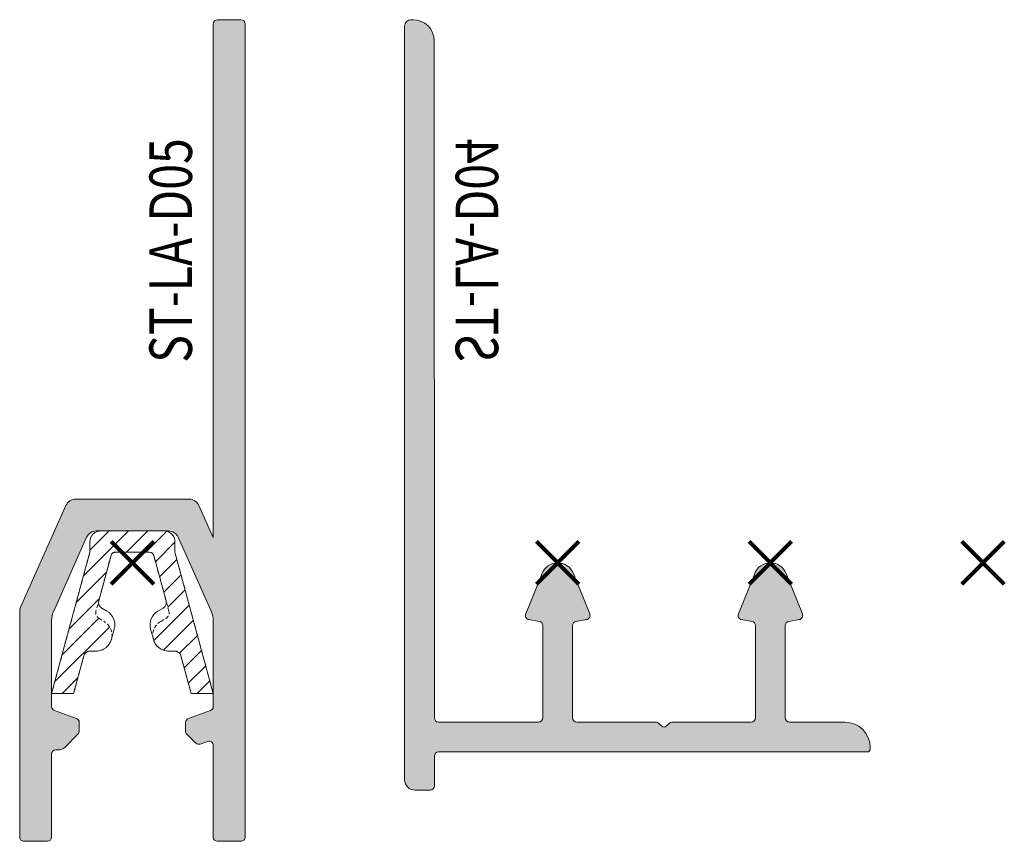
# Model space of a CAD drawing. Units: millimetres. Extents: x 0 to 4071, y 0 to 3189.
# Drawn here: x 1134 to 1181, y 440 to 478 of the extents above; entities that cross this region are included whole.
import ezdxf

# ---------------------------------------------------------------- set-up
doc = ezdxf.new("R2010")
doc.units = ezdxf.units.MM
doc.header["$PDMODE"] = 3
doc.header["$PDSIZE"] = 1
doc.linetypes.add('DASHED', pattern=[0.2068, 0.1655, -0.0413])
doc.layers.get('0').update_dxf_attribs({"linetype": 'CONTINUOUS', "lineweight": 5})
for name, color, linetype, lineweight in [('00-Arcering', 34, 'CONTINUOUS', 5), ('Storax Hatch Shading Aluminium', 251, 'CONTINUOUS', 20), ('Storax kunststof onderdeel', 34, 'CONTINUOUS', 18), ('Storax profiel detail', 130, 'CONTINUOUS', 18)]:
    doc.layers.add(name, color=color, linetype=linetype, lineweight=lineweight)
doc.layers.add('Storax Profiel nummer hidden', color=163, linetype='CONTINUOUS', lineweight=0, plot=False)
doc.layers.add('Storax Vangpunt profiel', color=1, linetype='CONTINUOUS', lineweight=100, plot=False)
doc.styles.add('ST-2mmHidden', font='romans.shx', dxfattribs={"width": 0.8, "height": 2})

# ---------------------------------------------------------------- blocks, each defined once
blk = doc.blocks.new('ST-LA-D04')
at = {"layer": 'Storax Hatch Shading Aluminium'}
h = blk.add_hatch(color=256, dxfattribs=at)
h.dxf.hatch_style = 1
edge = h.paths.add_edge_path()
edge.add_arc((20.89999900357373, -7.294401247578207), 0.2000000000002728, 180.0000000001303, 270.0000000001303, ccw=False)
edge.add_line((20.69999900357345, -7.294401247578662), (20.69999900357345, -2.953656375010269))
edge.add_arc((20.89999900357359, -2.953656375010432), 0.2000000000001378, 100.00002467964799, 179.9999999999533, ccw=False)
edge.add_line((20.86526928320075, -2.756694839367356), (21.35421772047141, -2.67047982053964))
edge.add_arc((21.31948800009793, -2.473518284896789), 0.2000000000000259, 280.0000246798385, 381.999975473041)
edge.add_line((21.50492480308333, -2.39859704559467), (20.73655500357245, -0.4968127123449904))
edge.add_arc((19.99999981269589, -0.7944003854378978), 0.7944003854380104, 22.00000395911677, 157.9999690224536)
edge.add_line((19.26344476215002, -0.4968123650146481), (18.49507395913918, -2.398596630110205))
edge.add_arc((18.68051072720664, -2.473517955837619), 0.2000000000001468, 157.9999978235083, 259.9999982054275)
edge.add_line((18.64578108550415, -2.670479505352432), (19.13472940385111, -2.756694301837797))
edge.add_arc((19.09999976214896, -2.953655851352337), 0.1999999999998201, 3.979039320256561e-12, 79.99999820550909, ccw=False)
edge.add_line((19.29999976214879, -2.953655851352323), (19.29999976214879, -7.294400900250821))
edge.add_arc((19.0999997621492, -7.294400900250139), 0.1999999999995907, 269.99999999993486, 359.9999999998046, ccw=False)
edge.add_line((19.09999976214897, -7.49440090024973), (15.36213176215063, -7.49440090024973))
edge.add_arc((15.36213176215157, -7.644400900250335), 0.1500000000006052, 90.00000000036029, 135.0000000002387)
edge.add_line((15.25606574497272, -7.538334883072366), (15.10606574497308, -7.688334883072002))
edge.add_arc((14.99999972779472, -7.582268865895003), 0.1499999999995751, 224.9999999996315, 315.00000000036846, ccw=False)
edge.add_line((14.89393371061635, -7.688334883072002), (14.74393371061672, -7.538334883072366))
edge.add_arc((14.63786769343786, -7.644400900250335), 0.1500000000006058, 44.99999999976131, 89.9999999996397)
edge.add_line((14.63786769343881, -7.49440090024973), (10.89999969344046, -7.49440090024973))
edge.add_arc((10.89999969344001, -7.294400900249457), 0.2000000000002728, 180.0000000001303, 270.0000000001303, ccw=False)
edge.add_line((10.69999969343974, -7.294400900249912), (10.69999969343974, -2.953656027681518))
edge.add_arc((10.89999969343968, -2.953656027681363), 0.1999999999999478, 100.00002467986678, 180.0000000000445, ccw=False)
edge.add_line((10.86526997306612, -2.756694492038605), (11.35421841033678, -2.670479473210889))
edge.add_arc((11.3194886899633, -2.473517937568038), 0.2000000000000259, 280.0000246798385, 381.999975473041)
edge.add_line((11.5049254929487, -2.398596698265919), (10.73655569343782, -0.4968123650162397))
edge.add_arc((10.00000050256126, -0.7944000381091472), 0.7944003854380104, 22.00000395911677, 157.9999690224536)
edge.add_line((9.26344545201539, -0.4968120176858974), (8.49507464900455, -2.398596282781455))
edge.add_arc((8.680511417072012, -2.473517608508869), 0.2000000000001468, 157.9999978235083, 259.9999982054275)
edge.add_line((8.645781775369528, -2.670479158023682), (9.134730093716485, -2.756693954509046))
edge.add_arc((9.10000045201462, -2.953655504024276), 0.2000000000004506, 2.0162360669928603e-10, 79.9999982056226, ccw=False)
edge.add_line((9.30000045201507, -2.953655504023573), (9.30000045201507, -7.29440055292207))
edge.add_arc((9.100000452014342, -7.29440055292207), 0.2000000000007276, -90, 0, ccw=False)
edge.add_line((9.100000452014342, -7.494400552922798), (6.499088130172026, -7.494400552922798))
edge.add_line((6.499088130172026, -7.494400552922798), (6.500001142254973, -7.494400205592228))
edge.add_arc((6.500001142254973, -8.694400205592956), 1.200000000000728, 90, 180)
edge.add_line((5.300001142254246, -8.694400205592956), (5.300001142254246, -8.744400205592228))
edge.add_arc((5.450001142255701, -8.744400205592228), 0.1500000000014552, 180, 270)
edge.add_line((5.450001142255701, -8.894400205593683), (25.59924812504744, -8.897523516707679))
edge.add_arc((25.59924812504755, -9.09752351670761), 0.1999999999999318, 3.26281224261038e-11, 90.00000000003263, ccw=False)
edge.add_line((25.79924812504748, -9.097523516707497), (25.79924812504726, -10.49431592593055))
edge.add_arc((25.99924812504719, -10.49431592593066), 0.1999999999999318, 179.9999999999674, 269.9999999999674)
edge.add_line((25.99924812504707, -10.6943159259306), (26.69930624548272, -10.69431592593037))
edge.add_arc((26.6993062454827, -10.19431592593039), 0.4999999999999805, 270.0000000000024, 359.9933392625307)
edge.add_line((27.19930624210406, -10.19437405182998), (27.20342699375226, 25.25240323571643))
edge.add_arc((26.90342699375208, 25.25240323571643), 0.3000000000001819, 0, 90)
edge.add_line((26.90342699375208, 25.55240323571661), (26.80342699375217, 25.55240323571661))
edge.add_arc((26.80342699375217, 24.55240323571661), 1, 90, 180)
edge.add_line((25.80342699375217, 24.55240323571661), (25.79951482940453, -7.297524558691748))
edge.add_arc((25.59951482940471, -7.297524558691748), 0.1999999999998181, -90, 0, ccw=False)
edge.add_line((25.59951482940471, -7.497524558691566), (20.89999900357418, -7.49440124757848))
at = {"layer": 'Storax profiel detail', "color": 1}
blk.add_lwpolyline([(20.89999900357418, -7.49440124757848, -0.414213562373095), (20.69999900357345, -7.294401247578662), (20.69999900357345, -2.953656375010269, -0.3639701123151648), (20.86526928320075, -2.756694839367356), (21.35421772047141, -2.67047982053964, 0.4769752691463902), (21.50492480308333, -2.39859704559467), (20.73655500357245, -0.4968127123449904, 0.6745082950481536), (19.26344476215002, -0.4968123650146481), (18.49507395913918, -2.398596630110205, 0.4769755347437189), (18.64578108550415, -2.670479505352432), (19.13472940385111, -2.756694301837797, -0.3639702253989752), (19.29999976214879, -2.953655851352323), (19.29999976214879, -7.294400900250821, -0.4142135623724291), (19.09999976214897, -7.49440090024973), (15.36213176215063, -7.49440090024973, 0.1989123673791071), (15.25606574497272, -7.538334883072366), (15.10606574497308, -7.688334883072002, -0.4142135623768624), (14.89393371061635, -7.688334883072002), (14.74393371061672, -7.538334883072366, 0.1989123673791071), (14.63786769343881, -7.49440090024973), (10.89999969344046, -7.49440090024973, -0.414213562373095), (10.69999969343974, -7.294400900249912), (10.69999969343974, -2.953656027681518, -0.3639701123145309), (10.86526997306612, -2.756694492038605), (11.35421841033678, -2.670479473210889, 0.4769752691463902), (11.5049254929487, -2.398596698265919), (10.73655569343782, -0.4968123650162397, 0.6745082950481536), (9.26344545201539, -0.4968120176858974), (8.49507464900455, -2.398596282781455, 0.4769755347437189), (8.645781775369528, -2.670479158023682), (9.134730093716485, -2.756693954509046, -0.3639702253985566), (9.30000045201507, -2.953655504023573), (9.30000045201507, -7.29440055292207, -0.414213562373095), (9.100000452014342, -7.494400552922798), (6.499088130172026, -7.494400552922798), (6.500001142254973, -7.494400205592228, 0.414213562373095), (5.300001142254246, -8.694400205592956), (5.300001142254246, -8.744400205592228, 0.414213562373095), (5.450001142255701, -8.894400205593683), (25.59924812504744, -8.897523516707679, -0.414213562373095), (25.79924812504748, -9.097523516707497), (25.79924812504726, -10.49431592593055, 0.414213562373095), (25.99924812504707, -10.6943159259306), (26.69930624548272, -10.69431592593037, 0.4141795134192306), (27.19930624210406, -10.19437405182998), (27.20342699375226, 25.25240323571643, 0.414213562373095), (26.90342699375208, 25.55240323571661), (26.80342699375217, 25.55240323571661, 0.414213562373095), (25.80342699375217, 24.55240323571661), (25.79951482940453, -7.297524558691748, -0.414213562373095), (25.59951482940471, -7.497524558691566)], format="xyb", close=True, dxfattribs=at)
at = {"layer": 'Storax Vangpunt profiel'}
for p in [(0, 0), (10.00000068986537, 3.473287506494671e-07), (20, 0)]:
    blk.add_point(p, dxfattribs=at)
at = {"layer": 'Storax Profiel nummer hidden', "style": 'ST-2mmHidden', "width": 0.8}
blk.add_text('ST-LA-D04', height=2, rotation=90, dxfattribs=at).set_placement((24.80041188083771, 9.419713037224938))
blk = doc.blocks.new('G6020944 dsn')
at = {"layer": '00-Arcering'}
h = blk.add_hatch(dxfattribs=at)
h.set_pattern_fill('ANSI31', color=256, scale=0.2018592298)
h.set_pattern_definition([(45, (-3.79988642287063, -7.649771351305636), (-0.4531868960014388, 0.4531868960014388), [])])
edge = h.paths.add_edge_path()
edge.add_line((1.99994022256361, -0.999970111281805), (3.799886422870859, -7.649771351305636))
edge.add_line((3.799886422870859, -7.649771351305636), (2.763931928058499, -7.649771351305636))
edge.add_line((2.763931928058499, -7.649771351305636), (2.282579655827412, -5.871442123340816))
edge.add_arc((1.993008956979846, -5.949822162126642), 0.2999910333845588, 15.14570614443366, 90.00000000000348)
edge.add_line((1.993008956979828, -5.649831128742083), (1.708806925352446, -5.649831128742083))
edge.add_arc((1.708806925352437, -4.899853545280746), 0.7499775834613374, 120.2914122888613, 270.0000000000007, ccw=False)
edge.add_line((1.330519575380039, -4.252269530232993), (1.575919833713866, -4.108918534453964))
edge.add_arc((1.424604893724969, -3.849884928434826), 0.2999910333845356, 300.2914122888475, 375.1457061444183)
edge.add_line((1.714175592572534, -3.771504889649083), (1.003975681663882, -1.147710774347626))
edge.add_arc((0.8109285490988155, -1.199964133538207), 0.1999940222564016, 15.14570614444008, 90.00000000000811)
edge.add_line((0.8109285490987872, -0.999970111281805), (-0.8109285490986735, -0.999970111281805))
edge.add_arc((-0.8109285490986469, -1.199964133538128), 0.1999940222563231, 90.00000000000763, 164.8542938555772)
edge.add_line((-1.003975681663653, -1.147710774347627), (-1.714175592572305, -3.771504889649083))
edge.add_arc((-1.424604893724793, -3.849884928434899), 0.2999910333845042, 164.8542938555656, 239.7085877111351)
edge.add_line((-1.575919833713753, -4.108918534453964), (-1.330519575379925, -4.252269530232993))
edge.add_arc((-1.708806925352265, -4.899853545280761), 0.7499775834613223, -89.9999999999963, 59.708587711143025, ccw=False)
edge.add_line((-1.708806925352217, -5.649831128742083), (-1.993008956979714, -5.649831128742083))
edge.add_arc((-1.993008956979751, -5.949822162126628), 0.2999910333845444, 89.99999999999292, 164.8542938555628)
edge.add_line((-2.282579655827298, -5.871442123340787), (-2.763931928058385, -7.649771351305636))
edge.add_line((-2.763931928058385, -7.649771351305636), (-3.79988642287063, -7.649771351305636))
edge.add_line((-3.79988642287063, -7.649771351305636), (-1.999940222563496, -0.9999701112818054))
edge.add_line((-1.999940222563496, -0.999970111281805), (-1.999940222563496, -0.4999850556409025))
edge.add_arc((-1.499955166922608, -0.4999850556409168), 0.499985055640888, 89.99999999999841, 179.9999999999984, ccw=False)
edge.add_line((-1.499955166922593, -2.868592187610375e-14), (1.499955166922707, -2.868592187610375e-14))
edge.add_arc((1.499955166922721, -0.4999850556409168), 0.4999850556408881, 1.5916157281026244e-12, 90.00000000000159, ccw=False)
edge.add_line((1.99994022256361, -0.4999850556409025), (1.99994022256361, -0.999970111281805))
at = {"layer": 'Storax kunststof onderdeel'}
blk.add_lwpolyline([(-1.499955166922593, 0), (1.499955166922707, 0, -0.414213562373095), (1.99994022256361, -0.4999850556409025), (1.99994022256361, -0.999970111281805), (3.799886422870859, -7.649771351305636), (2.763931928058499, -7.649771351305636), (2.282579655827412, -5.871442123340787, 0.3387453903035156), (1.993008956979828, -5.649831128742083), (1.708806925352446, -5.649831128742083, -0.3387453903035131), (0.984880178233485, -5.095803642245238), (0.8542467802572226, -4.613185810832674, -0.3387453903035142), (1.199886177403662, -3.7696516988204), (1.445286435737604, -3.6263007030414, 0.3387453903035105), (1.583542194596157, -3.28888705823649), (1.003975681663882, -1.147710774347627, 0.338745390303507), (0.8109285490987872, -0.999970111281805), (-0.8109285490986735, -0.999970111281805, 0.3387453903035143), (-1.003975681663653, -1.147710774347627), (-1.583542194596043, -3.28888705823649, 0.3387453903035138), (-1.445286435737375, -3.6263007030414), (-1.199886177403548, -3.7696516988204, -0.3387453903035149), (-0.854246780257109, -4.613185810832674), (-0.9848801782333714, -5.095803642245238, -0.3387453903035131), (-1.708806925352217, -5.649831128742083), (-1.993008956979714, -5.649831128742083, 0.338745390303516), (-2.282579655827298, -5.871442123340787), (-2.763931928058385, -7.649771351305636), (-3.79988642287063, -7.649771351305636), (-1.999940222563496, -0.999970111281805), (-1.999940222563496, -0.4999850556409025, -0.414213562373095)], format="xyb", close=True, dxfattribs=at)
at = {"layer": 'Storax kunststof onderdeel', "linetype": 'DASHED'}
blk.add_lwpolyline([(1.99994022256361, -0.999970111281805), (3.799886422870859, -7.649771351305636), (2.763931928058499, -7.649771351305636), (2.282579655827412, -5.871442123340816, 0.3387453903035156), (1.993008956979828, -5.649831128742083), (1.708806925352446, -5.649831128742083, -0.7653087673604883), (1.330519575380039, -4.252269530232993), (1.575919833713866, -4.108918534453964, 0.3387453903035204), (1.714175592572534, -3.771504889649083), (1.003975681663882, -1.147710774347627, 0.338745390303507), (0.8109285490987872, -0.999970111281805), (-0.8109285490986735, -0.999970111281805, 0.3387453903035143), (-1.003975681663653, -1.147710774347627), (-1.714175592572305, -3.771504889649083, 0.3387453903035138), (-1.575919833713753, -4.108918534453964), (-1.330519575379925, -4.252269530232993, -0.7653087673604883), (-1.708806925352217, -5.649831128742083), (-1.993008956979714, -5.649831128742083, 0.338745390303516), (-2.282579655827298, -5.871442123340787), (-2.763931928058385, -7.649771351305636), (-3.79988642287063, -7.649771351305636), (-1.999940222563496, -0.999970111281805), (-1.999940222563496, -0.4999850556409025, -0.414213562373095), (-1.499955166922593, -2.868592187610375e-14), (1.499955166922707, -2.868592187610375e-14, -0.414213562373095), (1.99994022256361, -0.4999850556409025)], format="xyb", close=True, dxfattribs=at)
blk = doc.blocks.new('ST-LA-D05')
at = {"layer": 'Storax Hatch Shading Aluminium'}
h = blk.add_hatch(color=256, dxfattribs=at)
h.dxf.hatch_style = 1
edge = h.paths.add_edge_path()
edge.add_arc((3.118172186857784, -8.335329474382974), 0.2000000000000552, 224.9999999997566, 290.000000000025)
edge.add_line((3.186576215523019, -8.523267998540177), (3.531595971333445, -8.397691077190984))
edge.add_arc((3.599999999998888, -8.585629601347978), 0.1999999999999295, -1.9326762412674725e-11, 110.0000000001015, ccw=False)
edge.add_line((3.799999999998818, -8.585629601348046), (3.79999999999859, -12.90000000000236))
edge.add_arc((3.999999999998522, -12.90000000000225), 0.1999999999999318, 180.0000000000326, 270.0000000000326)
edge.add_line((3.999999999998636, -13.10000000000218), (5.099999999998545, -13.10000000000241))
edge.add_arc((5.099999999998431, -12.90000000000248), 0.1999999999999318, 270.0000000000326, 360.0000000000326)
edge.add_line((5.299999999998363, -12.90000000000236), (5.300000000010868, 25.34992658493957))
edge.add_arc((5.100000000010937, 25.34992658493945), 0.1999999999999318, 3.256887993819752e-11, 90.00000000003257)
edge.add_line((5.100000000010823, 25.54992658493939), (4.000000000000909, 25.54992658493961))
edge.add_arc((4.000000000001023, 25.34992658493968), 0.1999999999999318, 90.00000000003257, 180.0000000000326)
edge.add_line((3.800000000001091, 25.34992658493957), (3.800000000000637, 1.187890003359826))
edge.add_line((3.800000000000637, 1.187890003359826), (3.125265580784003, 2.703368321538619))
edge.add_arc((2.668492851962584, 2.500000000000858), 0.5000000000000515, 23.99999999997993, 90.00000000000017)
edge.add_line((2.668492851962583, 3.000000000000909), (-2.668492851962583, 3.000000000000909))
edge.add_arc((-2.668492851962584, 2.500000000000858), 0.5000000000000515, 89.99999999999984, 156.0000000000201)
edge.add_line((-3.125265580784003, 2.703368321538619), (-5.256772728822398, -2.08407511679161))
edge.add_arc((-4.800000000000218, -2.28744343832521), 0.4999999999990541, 156.0000000004911, 180.0000000004709)
edge.add_line((-5.299999999999272, -2.287443438329319), (-5.299999999994725, -12.90000000000236))
edge.add_arc((-5.099999999995009, -12.9000000000027), 0.199999999999716, 179.9999999999053, 269.9999999999316)
edge.add_line((-5.099999999995248, -13.10000000000241), (-3.999999999997726, -13.10000000000127))
edge.add_arc((-3.999999999997704, -12.90000000000125), 0.2000000000000224, 269.9999999999935, 359.9999999999415)
edge.add_line((-3.799999999997681, -12.90000000000146), (-3.799999999997453, -8.999999976143954))
edge.add_arc((-3.599999999997522, -8.99999997614384), 0.1999999999999318, 90.00000000003263, 180.0000000000326, ccw=False)
edge.add_line((-3.599999999997635, -8.799999976143908), (-3.507106757329893, -8.799999976144136))
edge.add_arc((-3.507106757329848, -8.299999976144232), 0.4999999999999041, 269.9999999999948, 314.9999999999948)
edge.add_line((-3.153553366736674, -8.65355336673747), (-2.558578643760484, -8.058578643761393))
edge.add_arc((-2.699999999999597, -7.91715728752485), 0.2000000000007338, 315.0000000005205, 360.0000000005389)
edge.add_line((-2.499999999998863, -7.917157287522969), (-2.499999999998181, -7.513202812187046))
edge.add_arc((-2.699999999998476, -7.513202812187608), 0.2000000000002946, 1.610632890690753e-10, 70.00000000013844)
edge.add_line((-2.631595971333695, -7.325264288029985), (-3.668404028665464, -6.947897016513707))
edge.add_arc((-3.600000000001478, -6.759958492357367), 0.1999999999988167, 180.0000000002494, 250.0000000002268, ccw=False)
edge.add_line((-3.800000000000296, -6.759958492358237), (-3.799999999997453, -2.712556561668862))
edge.add_arc((-2.799999999997526, -2.712556561669201), 0.9999999999999276, 156.0000000000008, 179.9999999999806, ccw=False)
edge.add_line((-3.713545457640066, -2.305819918593443), (-2.151154190987654, 1.203368321538619))
edge.add_arc((-1.694381462167202, 1.000000000002346), 0.4999999999985635, 90.00000000011062, 156.0000000001308, ccw=False)
edge.add_line((-1.694381462168167, 1.500000000000909), (1.694381462168167, 1.500000000000909))
edge.add_arc((1.694381462168168, 1.000000000000858), 0.5000000000000515, 23.999999999979877, 90.00000000000023, ccw=False)
edge.add_line((2.151154190989587, 1.203368321538619), (3.713545457643704, -2.305819918593443))
edge.add_arc((2.80000000000122, -2.712556561669468), 0.9999999999999849, 3.467448550509289e-11, 24.00000000001461, ccw=False)
edge.add_line((3.800000000001205, -2.712556561668862), (3.799999999999272, -6.759958492358237))
edge.add_arc((3.599999999999887, -6.759958492358974), 0.1999999999993851, -69.99999999976632, 2.1117330106790178e-10, ccw=False)
edge.add_line((3.668404028665577, -6.947897016515299), (2.631595971337447, -7.325264288031576))
edge.add_arc((2.700000000001375, -7.513202812187998), 0.199999999998874, 109.9999999997499, 179.9999999997272)
edge.add_line((2.500000000002501, -7.513202812187046), (2.500000000001819, -7.917157287522969))
edge.add_arc((2.70000000000209, -7.917157287522086), 0.2000000000002711, 180.0000000002529, 225.0000000002713)
edge.add_line((2.558578643765259, -8.058578643760256), (2.976750830619835, -8.476750830619721))
at = {"layer": 'Storax profiel detail', "color": 1}
blk.add_lwpolyline([(2.976750830619835, -8.476750830619721, 0.2914734195873562), (3.186576215523019, -8.523267998540177), (3.531595971333445, -8.397691077190984, -0.5205670505524149), (3.799999999998818, -8.585629601348046), (3.79999999999859, -12.90000000000236, 0.414213562373095), (3.999999999998636, -13.10000000000218), (5.099999999998545, -13.10000000000241, 0.414213562373095), (5.299999999998363, -12.90000000000236), (5.300000000010868, 25.34992658493957, 0.414213562373095), (5.100000000010823, 25.54992658493939), (4.000000000000909, 25.54992658493961, 0.414213562373095), (3.800000000001091, 25.34992658493957), (3.800000000000637, 1.187890003359826), (3.125265580784003, 2.703368321538619, 0.2962134949621762), (2.668492851962583, 3.000000000000909), (-2.668492851962583, 3.000000000000909, 0.2962134949621762), (-3.125265580784003, 2.703368321538619), (-5.256772728822398, -2.08407511679161, 0.1051042352655873), (-5.299999999999272, -2.287443438329319), (-5.299999999994725, -12.90000000000236, 0.4142135623732282), (-5.099999999995248, -13.10000000000241), (-3.999999999997726, -13.10000000000127, 0.4142135623728286), (-3.799999999997681, -12.90000000000146), (-3.799999999997453, -8.999999976143954, -0.414213562373095), (-3.599999999997635, -8.799999976143908), (-3.507106757329893, -8.799999976144136, 0.198912367379658), (-3.153553366736674, -8.65355336673747), (-2.558578643760484, -8.058578643761393, 0.1989123673797416), (-2.499999999998863, -7.917157287522969), (-2.499999999998181, -7.513202812187046, 0.3152987888788749), (-2.631595971333695, -7.325264288029985), (-3.668404028665464, -6.947897016513707, -0.315298788878875), (-3.800000000000296, -6.759958492358237), (-3.799999999997453, -2.712556561668862, -0.1051042352655873), (-3.713545457640066, -2.305819918593443), (-2.151154190987654, 1.203368321538619, -0.2962134949621762), (-1.694381462168167, 1.500000000000909), (1.694381462168167, 1.500000000000909, -0.2962134949621762), (2.151154190989587, 1.203368321538619), (3.713545457643704, -2.305819918593443, -0.1051042352655873), (3.800000000001205, -2.712556561668862), (3.799999999999272, -6.759958492358237, -0.315298788878875), (3.668404028665577, -6.947897016515299), (2.631595971337447, -7.325264288031576, 0.3152987888788749), (2.500000000002501, -7.513202812187046), (2.500000000001819, -7.917157287522969, 0.1989123673797416), (2.558578643765259, -8.058578643760256)], format="xyb", close=True, dxfattribs=at)
at = {"layer": 'Storax Vangpunt profiel'}
blk.add_point((0, 0), dxfattribs=at)
blk.add_blockref('G6020944 dsn', (0, 1.500000000000909))
at = {"layer": 'Storax Profiel nummer hidden', "style": 'ST-2mmHidden', "width": 0.8}
blk.add_text('ST-LA-D05', height=2, rotation=90, dxfattribs=at).set_placement((2.800000000001091, 9.414113075334171))

msp = doc.modelspace()

# ---------------------------------------------------------------- block references
msp.add_blockref('ST-LA-D05', (1139.742937205469, 452.6139011510571))
at = {"xscale": -1}
msp.add_blockref('ST-LA-D04', (1179.742937203152, 452.6139011510501), dxfattribs=at)

doc.saveas('drawing.dxf')
